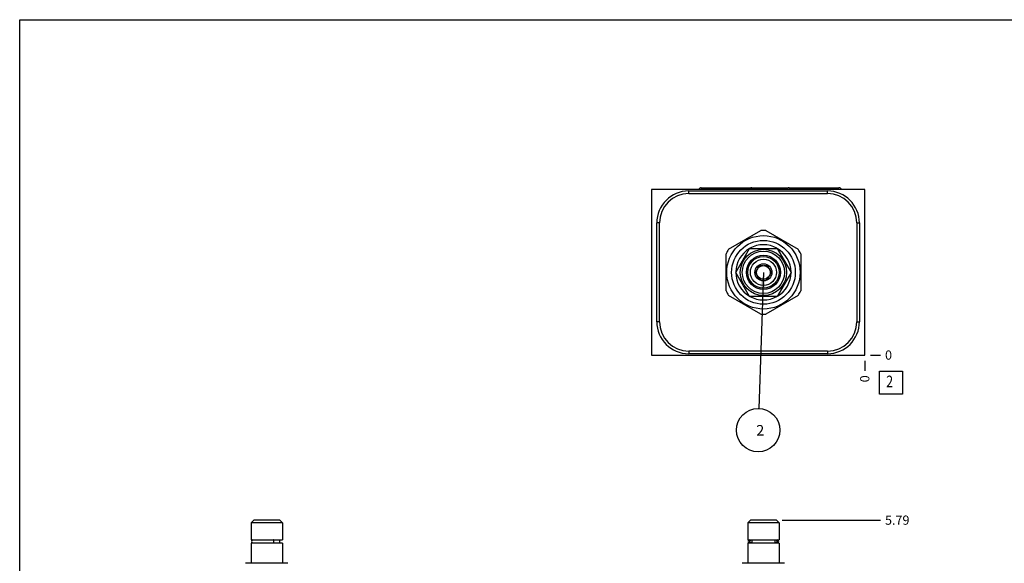
# Model space of a CAD drawing. Units: inches. Extents: x 0.3 to 21.7, y 0.3 to 16.7.
# Drawn here: x 0.3 to 11, y 10.8 to 16.7 of the extents above; entities that cross this region are included whole.
import ezdxf

# ---------------------------------------------------------------- set-up
doc = ezdxf.new("R2010")
doc.units = ezdxf.units.IN
doc.header["$LTSCALE"] = 1.21
doc.header["$MEASUREMENT"] = 0
doc.layers.get('0').update_dxf_attribs({"linetype": 'CONTINUOUS'})
doc.styles.get("Standard").update_dxf_attribs({"font": 'txt', "width": 0.8})
doc.dimstyles.new('DIMSTYLE_1', dxfattribs={"dimtxt": 0.1, "dimasz": 0.1875, "dimexe": 0.125, "dimexo": 0.0625, "dimgap": 0.025, "dimtad": 0, "dimtih": 1, "dimtoh": 1, "dimlfac": 1.078531, "dimzin": 4, "dimdsep": 46, "dimtxsty": 'STANDARD', "dimblk": '_FILLED', "dimblk1": '_FILLED', "dimblk2": '_FILLED', "dimcen": 0.09, "dimadec": 0, "dimazin": 0, "dimtfac": 1, "dimtofl": 0, "dimtmove": 0, "dimatfit": 3, "dimldrblk": '_FILLED', "dimfxl": 1, "dimtolj": 1, "dimtzin": 4, "dimarcsym": 0})
doc.dimstyles.new('DIMSTYLE_2', dxfattribs={"dimtxt": 0.1, "dimasz": 0.1875, "dimexe": 0.125, "dimexo": 0.0625, "dimgap": 0.025, "dimtad": 0, "dimtih": 1, "dimtoh": 1, "dimdec": 0, "dimlfac": 1.078531, "dimzin": 4, "dimdsep": 46, "dimtxsty": 'STANDARD', "dimblk": '_FILLED', "dimblk1": '_FILLED', "dimblk2": '_FILLED', "dimcen": 0.09, "dimadec": 0, "dimazin": 0, "dimtfac": 1, "dimtdec": 0, "dimtofl": 0, "dimtmove": 0, "dimatfit": 3, "dimldrblk": '_FILLED', "dimfxl": 1, "dimtolj": 1, "dimtzin": 4, "dimarcsym": 0})
doc.dimstyles.get("Standard").update_dxf_attribs({"dimtxt": 0.1, "dimasz": 0.1875, "dimexe": 0.125, "dimexo": 0.0625, "dimgap": 0.09, "dimtad": 0, "dimtih": 1, "dimtoh": 1, "dimdec": 3, "dimzin": 4, "dimdsep": 46, "dimtxsty": 'STANDARD', "dimblk": '_FILLED', "dimblk1": '_FILLED', "dimblk2": '_FILLED', "dimcen": 0.09, "dimadec": 0, "dimazin": 0, "dimtp": 0.001, "dimtm": 0.001, "dimtfac": 1, "dimtdec": 3, "dimtofl": 0, "dimtmove": 0, "dimatfit": 3, "dimldrblk": '_FILLED', "dimfxl": 1, "dimtolj": 1, "dimtzin": 4, "dimarcsym": 0})

# ---------------------------------------------------------------- blocks, each defined once
blk = doc.blocks.new('*D15')
at = {"color": 2, "linetype": 'CONTINUOUS'}
blk.add_line((9.484, 12.995), (9.484, 12.888), dxfattribs=at)
at = {"color": 2, "linetype": 'CONTINUOUS', "insert": (9.434, 12.838), "char_height": 0.1, "width": 0.08, "attachment_point": 3, "rotation": 90, "line_spacing_factor": 0.9}
blk.add_mtext('0', dxfattribs=at)
blk = doc.blocks.new('_FILLED')
at = {"color": 0, "linetype": 'BYBLOCK'}
blk.add_solid([(0, 0), (-1, 0.167), (-1, -0.167)], dxfattribs=at)
blk = doc.blocks.new('*D16')
at = {"color": 2, "linetype": 'CONTINUOUS'}
blk.add_line((9.547, 13.058), (9.654, 13.058), dxfattribs=at)
at = {"color": 2, "linetype": 'CONTINUOUS', "insert": (9.704, 13.108), "char_height": 0.1, "width": 0.08, "attachment_point": 1, "line_spacing_factor": 0.9}
blk.add_mtext('0', dxfattribs=at)
blk = doc.blocks.new('*D39')
at = {"color": 2, "linetype": 'CONTINUOUS'}
blk.add_line((8.587, 11.266), (9.654, 11.266), dxfattribs=at)
at = {"color": 2, "linetype": 'CONTINUOUS', "insert": (9.704, 11.316), "char_height": 0.1, "width": 0.32, "attachment_point": 1, "line_spacing_factor": 0.9}
blk.add_mtext('5.79', dxfattribs=at)
blk = doc.blocks.new('SUN_FACENUMBER_BL4', base_point=(9.768, 12.76))
at = {"color": 2, "linetype": 'CONTINUOUS'}
for p, q in [((9.643, 12.885), (9.893, 12.885)), ((9.643, 12.635), (9.643, 12.885)), ((9.893, 12.885), (9.893, 12.635)), ((9.893, 12.635), (9.643, 12.635))]:
    blk.add_line(p, q, dxfattribs=at)
at = {"color": 2, "linetype": 'CONTINUOUS', "width": 0.8}
blk.add_text('2', height=0.125, dxfattribs=at).set_placement((9.716, 12.71))
blk = doc.blocks.new('SUN_NBOMBALLOON_BL5', base_point=(8.325, 12.244))
at = {"color": 2, "linetype": 'CONTINUOUS'}
blk.add_circle((8.325, 12.244), 0.236, dxfattribs=at)
at = {"color": 2, "linetype": 'CONTINUOUS', "insert": (8.304, 12.299), "char_height": 0.115, "width": 0.092, "attachment_point": 1, "line_spacing_factor": 0.9}
blk.add_mtext('2', dxfattribs=at)

msp = doc.modelspace()

# ---------------------------------------------------------------- linework, layer by layer
at = {"color": 7, "linetype": 'CONTINUOUS'}
for p, q in [((0.3013, 0.3013), (0.3013, 16.6988)), ((0.3013, 16.6988), (21.6988, 16.6988)), ((7.7078, 14.874), (8.6526, 14.874)), ((8.6637, 14.874), (9.2034, 14.874)), ((7.1663, 14.8545), (7.1663, 13.0577)), ((9.4843, 14.8545), (7.1663, 14.8545)), ((7.5715, 14.811), (7.5715, 14.8397)), ((7.5715, 14.8397), (9.0782, 14.8397)), ((7.5715, 14.811), (9.0782, 14.811)), ((9.0782, 14.811), (9.0782, 14.8397)), ((9.4843, 13.0577), (9.4843, 14.8545)), ((7.2238, 13.4202), (7.2238, 14.492)), ((7.2526, 14.492), (7.2238, 14.492)), ((7.2526, 13.4202), (7.2526, 14.492)), ((9.3971, 14.492), (9.4259, 14.492)), ((9.3971, 14.492), (9.3971, 13.4202)), ((9.4259, 14.492), (9.4259, 13.4202)), ((8.0046, 14.2062), (8.3553, 14.4087)), ((8.4103, 14.4087), (8.761, 14.2062)), ((7.9771, 13.7536), (7.9771, 14.1586)), ((8.082, 13.9561), (8.2324, 14.2166)), ((8.2324, 14.2166), (8.5332, 14.2166)), ((8.5332, 14.2166), (8.6836, 13.9561)), ((8.7885, 14.1586), (8.7885, 13.7536)), ((8.3227, 14.0004), (8.34, 14.0303)), ((8.34, 14.0303), (8.3745, 14.0303)), ((8.3911, 14.0303), (8.4256, 14.0303)), ((8.4256, 14.0303), (8.4429, 14.0004)), ((8.2324, 13.6956), (8.082, 13.9561)), ((8.2971, 13.9561), (8.3144, 13.986)), ((8.3144, 13.9262), (8.2971, 13.9561)), ((8.34, 13.8819), (8.3227, 13.9118)), ((8.4429, 13.9118), (8.4256, 13.8819)), ((8.4512, 13.986), (8.4684, 13.9561)), ((8.4684, 13.9561), (8.4512, 13.9262)), ((8.6836, 13.9561), (8.5332, 13.6956)), ((8.3745, 13.8819), (8.34, 13.8819)), ((8.4256, 13.8819), (8.3911, 13.8819)), ((8.3553, 13.5035), (8.0046, 13.706)), ((8.5332, 13.6956), (8.2324, 13.6956)), ((8.761, 13.706), (8.4103, 13.5035)), ((7.2526, 13.4202), (7.2238, 13.4202)), ((9.3971, 13.4202), (9.4259, 13.4202)), ((7.1663, 13.0577), (9.4843, 13.0577)), ((9.0782, 13.1012), (7.5715, 13.1012)), ((7.5715, 13.1012), (7.5715, 13.0725)), ((9.0782, 13.0725), (7.5715, 13.0725)), ((9.0782, 13.1012), (9.0782, 13.0725)), ((2.8438, 11.2658), (2.8151, 11.2371)), ((2.8151, 11.2371), (2.8151, 11.0525)), ((3.1563, 11.2371), (2.8151, 11.2371)), ((3.1275, 11.2658), (2.8438, 11.2658)), ((3.1275, 11.2658), (3.1563, 11.2371)), ((3.1563, 11.2371), (3.1563, 11.0525)), ((8.2409, 11.2658), (8.2122, 11.2371)), ((8.2122, 11.2371), (8.2122, 11.0525)), ((8.5534, 11.2371), (8.2122, 11.2371)), ((8.5247, 11.2658), (8.2409, 11.2658)), ((8.5247, 11.2658), (8.5534, 11.2371)), ((8.5534, 11.2371), (8.5534, 11.0525)), ((2.8151, 11.0525), (3.1563, 11.0525)), ((2.8359, 11.0512), (3.0563, 11.0512)), ((2.8457, 11.0525), (2.8457, 11.0512)), ((3.1257, 11.0525), (3.1257, 11.0173)), ((8.2122, 11.0525), (8.5534, 11.0525)), ((8.2331, 11.0512), (8.2507, 11.0512)), ((8.2428, 11.0525), (8.2428, 11.0512)), ((8.2593, 11.0219), (8.2593, 11.0479)), ((8.5063, 11.0479), (8.5063, 11.0219)), ((8.5149, 11.0512), (8.5323, 11.0512)), ((8.5228, 11.0525), (8.5228, 11.0512)), ((2.8151, 11.0173), (2.8151, 10.7976)), ((3.1563, 11.0173), (2.8151, 11.0173)), ((2.8359, 11.0187), (3.0563, 11.0187)), ((2.8457, 11.0187), (2.8457, 11.0173)), ((3.1563, 11.0173), (3.1563, 10.7976)), ((8.2122, 11.0173), (8.2122, 10.7976)), ((8.5534, 11.0173), (8.2122, 11.0173)), ((8.2331, 11.0187), (8.2507, 11.0187)), ((8.2428, 11.0187), (8.2428, 11.0173)), ((8.5149, 11.0187), (8.5323, 11.0187)), ((8.5228, 11.0187), (8.5228, 11.0173)), ((8.5534, 11.0173), (8.5534, 10.7976)), ((3.2153, 10.7976), (2.7561, 10.7976)), ((8.6124, 10.7976), (8.1532, 10.7976))]:
    msp.add_line(p, q, dxfattribs=at)
for radius in [0.3987, 0.3463, 0.2513, 0.2296, 0.1854, 0.1706, 0.1419, 0.0927, 0.0746]:
    msp.add_circle((8.3828, 13.9561), radius, dxfattribs=at)
for centre, radius, start, end in [((7.5715, 14.492), 0.3477, 90, 180), ((7.5715, 14.492), 0.319, 90, 180), ((9.0782, 14.492), 0.3477, 0, 90), ((9.0782, 14.492), 0.319, 0, 90), ((8.3828, 13.9561), 0.4534, 86.52805, 93.47195), ((8.3828, 13.9561), 0.2999, 60.7656, 119.23093), ((8.3828, 13.9561), 0.4534, 146.52805, 153.47195), ((8.3828, 13.9561), 0.2999, 120.70625, 179.64204), ((8.3828, 13.9561), 0.2999, 0.36074, 59.98161), ((8.3828, 13.9561), 0.4534, 26.52805, 33.47195), ((8.3828, 13.9561), 0.2999, 180.36074, 239.98161), ((8.3828, 13.9561), 0.2999, 300.70625, 359.64204), ((8.3828, 13.9561), 0.4534, 206.52805, 213.47195), ((8.3828, 13.9561), 0.4534, 326.52805, 333.47195), ((8.3828, 13.9561), 0.2999, 240.7656, 299.23093), ((8.3828, 13.9561), 0.4534, 266.52805, 273.47195), ((7.5715, 13.4202), 0.3477, 180, 270), ((7.5715, 13.4202), 0.319, 180, 270), ((9.0782, 13.4202), 0.3477, 270, 360), ((9.0782, 13.4202), 0.319, 270, 360), ((2.8359, 11.0349), 0.0162, 90, 270), ((8.2331, 11.0349), 0.0162, 90, 270), ((8.5325, 11.0349), 0.0162, 270, 90)]:
    msp.add_arc(centre, radius, start, end, dxfattribs=at)
for centre, major_axis, start_param, end_param in [((7.7078, 14.8416), (-0.0325, 0), -1.5707963, -0.411624), ((8.2474, 14.8416), (0.0325, 0), 0.411624, 1.5707963), ((8.6526, 14.8416), (0.0325, 0), 0.411624, 1.5707963), ((8.6637, 14.8416), (-0.0325, 0), 4.712389, 5.0449734), ((9.2034, 14.8416), (0.0325, 0), 0.411624, 1.5707963)]:
    msp.add_ellipse(centre, major_axis=major_axis, ratio=1, start_param=start_param, end_param=end_param, dxfattribs=at)
for points, knots in [([(3.0639, 11.0349), (3.0639, 11.036), (3.0638, 11.0381), (3.0634, 11.0411), (3.0627, 11.0439), (3.0618, 11.0463), (3.0606, 11.0484), (3.0595, 11.0497), (3.0585, 11.0505), (3.0578, 11.0509), (3.057, 11.0511), (3.0565, 11.0512), (3.0563, 11.0512)], [0, 0, 0, 0, 0.1635426, 0.3227858, 0.4723595, 0.6085923, 0.7289001, 0.8322942, 0.8781668, 0.9208092, 0.9610538, 1, 1, 1, 1]), ([(3.0563, 11.0187), (3.0565, 11.0187), (3.057, 11.0188), (3.0578, 11.019), (3.0585, 11.0194), (3.0595, 11.0202), (3.0606, 11.0215), (3.0618, 11.0235), (3.0627, 11.026), (3.0634, 11.0288), (3.0638, 11.0318), (3.0639, 11.0339), (3.0639, 11.0349)], [0, 0, 0, 0, 0.0389462, 0.0791907, 0.1218331, 0.1677055, 0.2710995, 0.3914072, 0.5276399, 0.6772138, 0.8364573, 1, 1, 1, 1]), ([(8.2364, 11.0349), (8.2364, 11.036), (8.2366, 11.0381), (8.2374, 11.0412), (8.2387, 11.044), (8.2405, 11.0464), (8.2427, 11.0485), (8.2452, 11.05), (8.2479, 11.0509), (8.2498, 11.0512), (8.2507, 11.0512)], [0, 0, 0, 0, 0.1323648, 0.2640633, 0.3934896, 0.520079, 0.6436705, 0.7643797, 0.882835, 1, 1, 1, 1]), ([(8.2507, 11.0187), (8.2498, 11.0187), (8.2479, 11.0189), (8.2452, 11.0199), (8.2427, 11.0214), (8.2405, 11.0234), (8.2387, 11.0259), (8.2374, 11.0287), (8.2366, 11.0318), (8.2364, 11.0339), (8.2364, 11.0349)], [0, 0, 0, 0, 0.1171649, 0.2356201, 0.3563292, 0.4799206, 0.6065101, 0.7359364, 0.8676352, 1, 1, 1, 1]), ([(8.2507, 11.0512), (8.2515, 11.0512), (8.253, 11.051), (8.2561, 11.0502), (8.2581, 11.0489), (8.2593, 11.0479)], [0, 0, 0, 0, 0.2462817, 0.4946231, 1, 1, 1, 1]), ([(8.2593, 11.0219), (8.2581, 11.0209), (8.2561, 11.0197), (8.253, 11.0188), (8.2515, 11.0187), (8.2507, 11.0187)], [0, 0, 0, 0, 0.505377, 0.7537182, 1, 1, 1, 1]), ([(8.5063, 11.0479), (8.5075, 11.0489), (8.5095, 11.0502), (8.5126, 11.051), (8.5141, 11.0512), (8.5149, 11.0512)], [0, 0, 0, 0, 0.505377, 0.7537182, 1, 1, 1, 1]), ([(8.5149, 11.0187), (8.5141, 11.0187), (8.5126, 11.0188), (8.5095, 11.0197), (8.5075, 11.0209), (8.5063, 11.0219)], [0, 0, 0, 0, 0.2462817, 0.4946231, 1, 1, 1, 1]), ([(8.5149, 11.0512), (8.5158, 11.0512), (8.5177, 11.0509), (8.5204, 11.05), (8.5229, 11.0485), (8.5251, 11.0464), (8.5269, 11.044), (8.5282, 11.0412), (8.529, 11.0381), (8.5292, 11.036), (8.5292, 11.0349)], [0, 0, 0, 0, 0.1171649, 0.2356201, 0.3563292, 0.4799206, 0.6065101, 0.7359364, 0.8676352, 1, 1, 1, 1]), ([(8.5292, 11.0349), (8.5292, 11.0339), (8.529, 11.0318), (8.5282, 11.0287), (8.5269, 11.0259), (8.5251, 11.0234), (8.5229, 11.0214), (8.5204, 11.0199), (8.5177, 11.0189), (8.5158, 11.0187), (8.5149, 11.0187)], [0, 0, 0, 0, 0.1323648, 0.2640633, 0.3934896, 0.520079, 0.6436705, 0.7643797, 0.882835, 1, 1, 1, 1])]:
    msp.add_open_spline(points, degree=3, knots=knots, dxfattribs=at)

# ---------------------------------------------------------------- block references
at = {"color": 2, "linetype": 'CONTINUOUS'}
for name, p in [('SUN_FACENUMBER_BL4', (9.7681, 12.7595)), ('SUN_NBOMBALLOON_BL5', (8.3253, 12.2437))]:
    msp.add_blockref(name, p, dxfattribs=at)

# ---------------------------------------------------------------- dimensions: what is measured, and where the dimension line sits
for feature_location, offset, dtype, origin, dimstyle, picture, middle in [((9.4842959534, 12.995153916), (0, -0.1075), 1, (9.4842959534, 13.057653916), 'DIMSTYLE_2', '*D15', (9.4842957557, 12.7976541662)), ((9.5467959534, 13.057653916), (0.1075, 0), 0, (9.4842959534, 13.057653916), 'DIMSTYLE_2', '*D16', (9.7442960205, 13.0576543579)), ((8.5872, 11.2658), (1.0671, 0), 0, (9.4843, 5.902), 'DIMSTYLE_1', '*D39', (9.8643, 11.2658))]:
    dim = msp.add_ordinate_dim(feature_location=feature_location, offset=offset, dtype=dtype, origin=origin, dimstyle=dimstyle, dxfattribs=at)
    dim.commit()
    dim.dimension.update_dxf_attribs({"geometry": picture, "text_midpoint": middle})

# ---------------------------------------------------------------- leaders
msp.add_leader([(8.3828, 13.9561), (8.3332, 12.4794)], dimstyle='STANDARD', override={"dimtad": 0}, dxfattribs=at)

doc.saveas('drawing.dxf')
